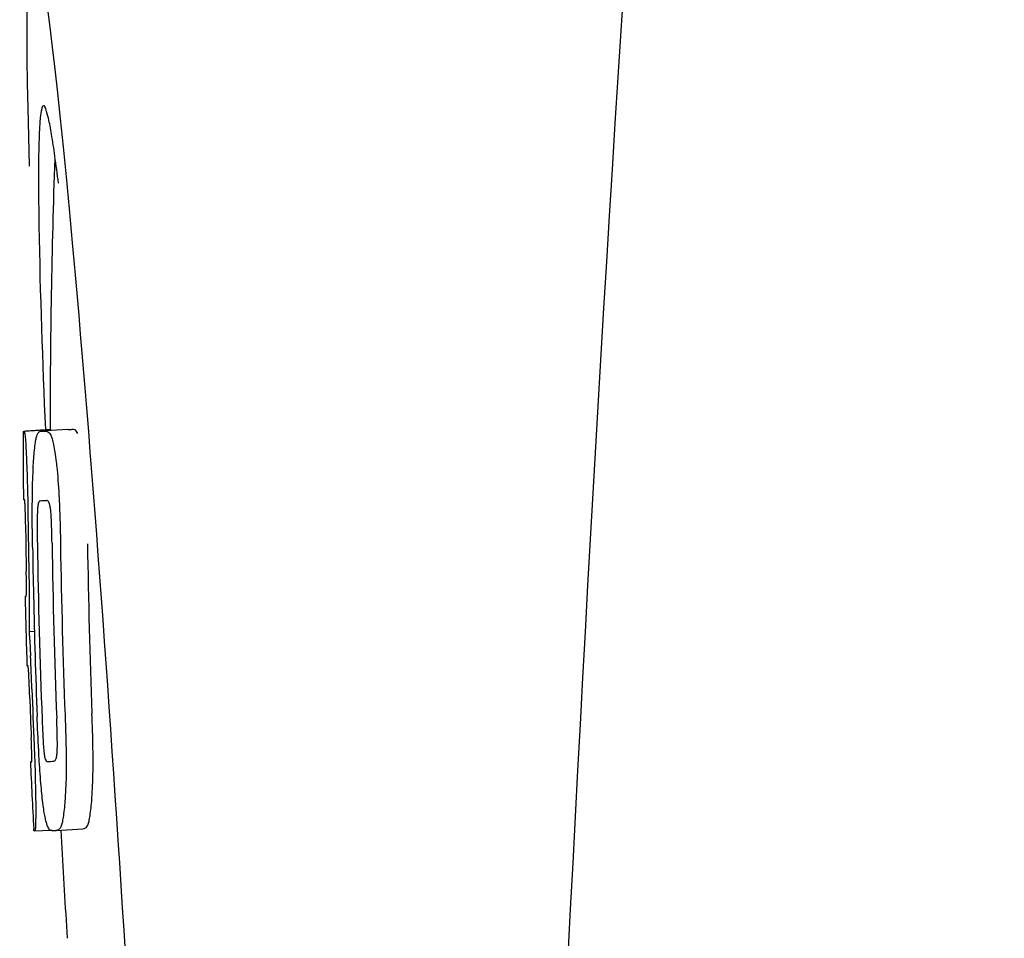
# Model space of a CAD drawing. Units: millimetres. Extents: x 8315 to 12714, y 207 to 6293.
# Drawn here: x 9646 to 9661, y 4796 to 4810 of the extents above; entities that cross this region are included whole.
import ezdxf

# ---------------------------------------------------------------- set-up
doc = ezdxf.new("R2010")
doc.units = ezdxf.units.MM

msp = doc.modelspace()

# ---------------------------------------------------------------- linework, layer by layer
at = {"linetype": 'Continuous'}
for p, q in [((9646.369, 4803.7), (9646.761, 4803.725)), ((9646.399, 4803.705), (9646.761, 4803.728)), ((9646.627, 4803.7), (9646.629, 4803.7)), ((9647.027, 4803.725), (9646.689, 4803.704)), ((9646.761, 4803.73), (9646.761, 4803.722)), ((9647.029, 4803.725), (9647.027, 4803.725)), ((9646.614, 4802.667), (9646.614, 4802.667)), ((9646.406, 4801.244), (9646.407, 4801.247)), ((9646.449, 4800.724), (9646.528, 4800.729)), ((9646.478, 4798.793), (9646.487, 4798.794)), ((9646.813, 4798.796), (9646.814, 4798.796)), ((9646.52, 4797.761), (9646.518, 4797.79)), ((9646.535, 4797.759), (9646.761, 4797.773)), ((9646.535, 4797.759), (9646.535, 4797.759)), ((9646.85, 4797.766), (9646.847, 4797.766)), ((9646.85, 4797.766), (9647.25, 4797.792)), ((9647.247, 4797.791), (9647.25, 4797.792)), ((9647.004, 4796.346), (9647.016, 4796.164))]:
    msp.add_line(p, q, dxfattribs=at)
for centre, radius, start, end in [((10690.27, 4743.644), 1037.132, 172.968171, 177.833615), ((9760.12, 4803.771), 113.359, 177.99021, 180.02048), ((9622.641, 4804.381), 24.43, 7.0642, 8.019), ((9760.111, 4803.771), 113.751, 180.0373, 180.54879), ((9645.794, 4826.426), 22.742, 272.1027, 272.2557), ((9646.191, 4826.515), 22.805, 272.1058, 272.2587), ((9645.765, 4826.337), 23.685, 272.0539, 272.2808), ((9760.182, 4803.771), 113.795, 180.73284, 181.08597), ((9760.222, 4803.771), 113.797, 180.68304, 181.09432), ((9760.309, 4803.771), 113.75, 180.87712, 182.19401), ((9760.397, 4803.771), 113.62, 180.87395, 182.1882), ((9760.436, 4803.771), 113.534, 180.89268, 182.1663), ((9760.436, 4803.771), 113.133, 180.88296, 182.1611), ((9760.267, 4803.771), 113.78, 180.90282, 181.26783), ((9760.109, 4803.774), 113.747, 181.27344, 181.79274), ((9760.268, 4803.771), 113.781, 181.26784, 182.16953), ((9614.18, 4798.756), 32.331, 1.969, 2.8461), ((9760.222, 4803.771), 113.797, 181.96635, 182.3856), ((9760.182, 4803.771), 113.795, 182.02029, 182.33162), ((9760.111, 4803.771), 113.751, 182.50966, 183.01387), ((9645.937, 4820.69), 21.912, 272.0434, 272.2928), ((9645.915, 4821.513), 23.765, 272.1008, 272.2486), ((9760.111, 4803.771), 113.35, 183.03455, 183.7559)]:
    msp.add_arc(centre, radius, start, end, dxfattribs=at)
msp.add_ellipse((9647.421, 4796.61), major_axis=(-0.916, 14.4), ratio=0.028922, start_param=2.442336, end_param=6.979847, dxfattribs=at)
for points, knots in [([(9646.664, 4808.536), (9646.646, 4808.535), (9646.628, 4808.454), (9646.611, 4808.341), (9646.598, 4808.115), (9646.594, 4807.948), (9646.592, 4807.848)], [0, 0, 0, 0, 0.074367, 0.263402, 0.572696, 1, 1, 1, 1]), ([(9646.833, 4807.789), (9646.817, 4807.898), (9646.789, 4808.081), (9646.745, 4808.328), (9646.711, 4808.449), (9646.683, 4808.537), (9646.664, 4808.536)], [0, 0, 0, 0, 0.427436, 0.736661, 0.926196, 1, 1, 1, 1]), ([(9646.592, 4807.848), (9646.591, 4807.818), (9646.589, 4807.686), (9646.589, 4807.554), (9646.589, 4807.452)], [0, 0, 0, 0, 0.229715, 1, 1, 1, 1]), ([(9646.589, 4807.452), (9646.589, 4807.217), (9646.603, 4805.974), (9646.649, 4804.732), (9646.691, 4803.726)], [0, 0, 0, 0, 0.189461, 1, 1, 1, 1]), ([(9646.361, 4803.697), (9646.361, 4803.697), (9646.363, 4803.696), (9646.367, 4803.695), (9646.372, 4803.695), (9646.376, 4803.695)], [0, 0, 0, 0, 0.079598, 0.267255, 1, 1, 1, 1]), ([(9646.376, 4803.695), (9646.377, 4803.695), (9646.378, 4803.693), (9646.381, 4803.686), (9646.384, 4803.671), (9646.388, 4803.645), (9646.391, 4803.624), (9646.392, 4803.612)], [0, 0, 0, 0, 0.024478, 0.071287, 0.249509, 0.554644, 1, 1, 1, 1]), ([(9646.392, 4803.612), (9646.396, 4803.573), (9646.402, 4803.473), (9646.407, 4803.373), (9646.41, 4803.312)], [0, 0, 0, 0, 0.389979, 1, 1, 1, 1]), ([(9646.515, 4803.229), (9646.52, 4803.314), (9646.528, 4803.428), (9646.547, 4803.561), (9646.557, 4803.609), (9646.563, 4803.628)], [0, 0, 0, 0, 0.633772, 0.849524, 1, 1, 1, 1]), ([(9646.563, 4803.628), (9646.567, 4803.641), (9646.575, 4803.661), (9646.591, 4803.684), (9646.609, 4803.697), (9646.621, 4803.699), (9646.627, 4803.7)], [0, 0, 0, 0, 0.383996, 0.63737, 0.829389, 1, 1, 1, 1]), ([(9646.69, 4803.702), (9646.703, 4803.703), (9646.74, 4803.693), (9646.762, 4803.662), (9646.772, 4803.642)], [0, 0, 0, 0, 0.386213, 1, 1, 1, 1]), ([(9646.761, 4803.722), (9646.761, 4803.722), (9646.763, 4803.721), (9646.767, 4803.721), (9646.772, 4803.72), (9646.776, 4803.72)], [0, 0, 0, 0, 0.079661, 0.26731, 1, 1, 1, 1]), ([(9646.772, 4803.642), (9646.78, 4803.624), (9646.796, 4803.577), (9646.815, 4803.491), (9646.834, 4803.378), (9646.846, 4803.293), (9646.851, 4803.246)], [0, 0, 0, 0, 0.149007, 0.364637, 0.649142, 1, 1, 1, 1]), ([(9646.781, 4803.71), (9646.78, 4803.712), (9646.779, 4803.716), (9646.777, 4803.72), (9646.776, 4803.72)], [0, 0, 0, 0, 0.695967, 1, 1, 1, 1]), ([(9647.172, 4803.667), (9647.163, 4803.687), (9647.14, 4803.719), (9647.104, 4803.728), (9647.09, 4803.727)], [0, 0, 0, 0, 0.613494, 1, 1, 1, 1]), ([(9646.41, 4803.312), (9646.412, 4803.254), (9646.424, 4802.955), (9646.43, 4802.656), (9646.433, 4802.415)], [0, 0, 0, 0, 0.193727, 1, 1, 1, 1]), ([(9646.498, 4802.67), (9646.498, 4802.724), (9646.501, 4802.91), (9646.507, 4803.097), (9646.515, 4803.229)], [0, 0, 0, 0, 0.286967, 1, 1, 1, 1]), ([(9646.851, 4803.246), (9646.856, 4803.207), (9646.876, 4803.026), (9646.889, 4802.845), (9646.896, 4802.702)], [0, 0, 0, 0, 0.21382, 1, 1, 1, 1]), ([(9646.383, 4802.679), (9646.38, 4802.679), (9646.376, 4802.679), (9646.371, 4802.68), (9646.368, 4802.68), (9646.366, 4802.681), (9646.366, 4802.682)], [0, 0, 0, 0, 0.427528, 0.734278, 0.921896, 1, 1, 1, 1]), ([(9646.391, 4802.57), (9646.39, 4802.586), (9646.389, 4802.608), (9646.388, 4802.636), (9646.387, 4802.651), (9646.386, 4802.663), (9646.385, 4802.672), (9646.384, 4802.676), (9646.384, 4802.679), (9646.383, 4802.679)], [0, 0, 0, 0, 0.43936, 0.612683, 0.753528, 0.861956, 0.938213, 0.983469, 1, 1, 1, 1]), ([(9646.501, 4801.978), (9646.5, 4802.037), (9646.497, 4802.268), (9646.496, 4802.498), (9646.498, 4802.67)], [0, 0, 0, 0, 0.254498, 1, 1, 1, 1]), ([(9646.614, 4802.667), (9646.61, 4802.667), (9646.6, 4802.662), (9646.589, 4802.642), (9646.579, 4802.601), (9646.576, 4802.566), (9646.575, 4802.542)], [0, 0, 0, 0, 0.085482, 0.221394, 0.478211, 1, 1, 1, 1]), ([(9646.767, 4802.549), (9646.764, 4802.573), (9646.758, 4802.608), (9646.742, 4802.649), (9646.725, 4802.668), (9646.713, 4802.671), (9646.708, 4802.671)], [0, 0, 0, 0, 0.497703, 0.751244, 0.896104, 1, 1, 1, 1]), ([(9646.896, 4802.702), (9646.898, 4802.645), (9646.908, 4802.412), (9646.914, 4802.179), (9646.916, 4802.002)], [0, 0, 0, 0, 0.241773, 1, 1, 1, 1]), ([(9646.396, 4802.316), (9646.396, 4802.341), (9646.395, 4802.425), (9646.393, 4802.51), (9646.391, 4802.57)], [0, 0, 0, 0, 0.294386, 1, 1, 1, 1]), ([(9646.575, 4802.542), (9646.572, 4802.506), (9646.57, 4802.427), (9646.569, 4802.256), (9646.571, 4802.121), (9646.572, 4802.03)], [0, 0, 0, 0, 0.210213, 0.465389, 1, 1, 1, 1]), ([(9646.79, 4802.038), (9646.789, 4802.132), (9646.786, 4802.269), (9646.778, 4802.439), (9646.772, 4802.516), (9646.767, 4802.549)], [0, 0, 0, 0, 0.550291, 0.803618, 1, 1, 1, 1]), ([(9646.41, 4801.334), (9646.411, 4801.353), (9646.41, 4801.396), (9646.409, 4801.489), (9646.408, 4801.564), (9646.408, 4801.614)], [0, 0, 0, 0, 0.204008, 0.457028, 1, 1, 1, 1]), ([(9646.446, 4801.598), (9646.449, 4801.425), (9646.453, 4801.133), (9646.452, 4800.842), (9646.449, 4800.724)], [0, 0, 0, 0, 0.594293, 1, 1, 1, 1]), ([(9646.407, 4801.247), (9646.407, 4801.252), (9646.409, 4801.281), (9646.41, 4801.31), (9646.41, 4801.334)], [0, 0, 0, 0, 0.178872, 1, 1, 1, 1]), ([(9646.389, 4801.246), (9646.391, 4801.245), (9646.397, 4801.244), (9646.402, 4801.244), (9646.406, 4801.244)], [0, 0, 0, 0, 0.31362, 1, 1, 1, 1]), ([(9646.449, 4800.724), (9646.45, 4800.7), (9646.46, 4800.579), (9646.466, 4800.458), (9646.471, 4800.361)], [0, 0, 0, 0, 0.194537, 1, 1, 1, 1]), ([(9646.434, 4800.213), (9646.43, 4800.213), (9646.424, 4800.214), (9646.418, 4800.214), (9646.417, 4800.215)], [0, 0, 0, 0, 0.684285, 1, 1, 1, 1]), ([(9646.445, 4800.071), (9646.445, 4800.089), (9646.442, 4800.137), (9646.437, 4800.184), (9646.434, 4800.213)], [0, 0, 0, 0, 0.389576, 1, 1, 1, 1]), ([(9646.458, 4799.759), (9646.456, 4799.814), (9646.452, 4799.918), (9646.448, 4800.022), (9646.445, 4800.071)], [0, 0, 0, 0, 0.528046, 1, 1, 1, 1]), ([(9646.601, 4798.795), (9646.598, 4798.849), (9646.585, 4799.072), (9646.575, 4799.295), (9646.568, 4799.464)], [0, 0, 0, 0, 0.242943, 1, 1, 1, 1]), ([(9646.642, 4799.416), (9646.646, 4799.326), (9646.652, 4799.194), (9646.662, 4799.026), (9646.668, 4798.949), (9646.672, 4798.914)], [0, 0, 0, 0, 0.537456, 0.791328, 1, 1, 1, 1]), ([(9646.865, 4798.911), (9646.868, 4798.946), (9646.87, 4799.025), (9646.868, 4799.199), (9646.864, 4799.338), (9646.86, 4799.433)], [0, 0, 0, 0, 0.199776, 0.453028, 1, 1, 1, 1]), ([(9646.984, 4799.48), (9646.986, 4799.421), (9646.994, 4799.19), (9647, 4798.96), (9647, 4798.788)], [0, 0, 0, 0, 0.255071, 1, 1, 1, 1]), ([(9647.4, 4798.813), (9647.4, 4798.869), (9647.398, 4799.1), (9647.39, 4799.33), (9647.384, 4799.505)], [0, 0, 0, 0, 0.241819, 1, 1, 1, 1]), ([(9646.489, 4798.884), (9646.489, 4798.901), (9646.487, 4798.987), (9646.484, 4799.073), (9646.481, 4799.142)], [0, 0, 0, 0, 0.194225, 1, 1, 1, 1]), ([(9646.524, 4799.034), (9646.528, 4798.936), (9646.54, 4798.62), (9646.547, 4798.304), (9646.548, 4798.086)], [0, 0, 0, 0, 0.309877, 1, 1, 1, 1]), ([(9646.47, 4798.79), (9646.47, 4798.79), (9646.472, 4798.789), (9646.475, 4798.789), (9646.48, 4798.788), (9646.485, 4798.788), (9646.487, 4798.788)], [0, 0, 0, 0, 0.078873, 0.266975, 0.573485, 1, 1, 1, 1]), ([(9646.487, 4798.788), (9646.488, 4798.788), (9646.488, 4798.791), (9646.488, 4798.792), (9646.488, 4798.794)], [0, 0, 0, 0, 0.262139, 1, 1, 1, 1]), ([(9646.488, 4798.794), (9646.489, 4798.804), (9646.49, 4798.834), (9646.489, 4798.864), (9646.489, 4798.884)], [0, 0, 0, 0, 0.337329, 1, 1, 1, 1]), ([(9646.659, 4798.14), (9646.646, 4798.234), (9646.624, 4798.452), (9646.609, 4798.671), (9646.601, 4798.795)], [0, 0, 0, 0, 0.432368, 1, 1, 1, 1]), ([(9646.672, 4798.914), (9646.675, 4798.891), (9646.68, 4798.855), (9646.692, 4798.816), (9646.704, 4798.796), (9646.714, 4798.792), (9646.718, 4798.792)], [0, 0, 0, 0, 0.521889, 0.7798, 0.915476, 1, 1, 1, 1]), ([(9646.814, 4798.796), (9646.819, 4798.796), (9646.83, 4798.8), (9646.845, 4798.817), (9646.859, 4798.855), (9646.863, 4798.889), (9646.865, 4798.911)], [0, 0, 0, 0, 0.10686, 0.249642, 0.495082, 1, 1, 1, 1]), ([(9647, 4798.788), (9647.001, 4798.735), (9647, 4798.551), (9646.993, 4798.367), (9646.984, 4798.236)], [0, 0, 0, 0, 0.288348, 1, 1, 1, 1]), ([(9647.384, 4798.261), (9647.386, 4798.3), (9647.397, 4798.484), (9647.401, 4798.669), (9647.4, 4798.813)], [0, 0, 0, 0, 0.213125, 1, 1, 1, 1]), ([(9646.984, 4798.236), (9646.978, 4798.152), (9646.968, 4798.038), (9646.946, 4797.905), (9646.934, 4797.855), (9646.927, 4797.835)], [0, 0, 0, 0, 0.621881, 0.84085, 1, 1, 1, 1]), ([(9647.327, 4797.86), (9647.334, 4797.88), (9647.346, 4797.93), (9647.368, 4798.064), (9647.378, 4798.177), (9647.384, 4798.261)], [0, 0, 0, 0, 0.159172, 0.378147, 1, 1, 1, 1]), ([(9646.548, 4798.086), (9646.548, 4798.058), (9646.548, 4798.007), (9646.547, 4797.938), (9646.546, 4797.881), (9646.545, 4797.836), (9646.543, 4797.802), (9646.541, 4797.779), (9646.539, 4797.766), (9646.537, 4797.76), (9646.535, 4797.759), (9646.535, 4797.759)], [0, 0, 0, 0, 0.250814, 0.462925, 0.636549, 0.773028, 0.874563, 0.943902, 0.984159, 0.99461, 1, 1, 1, 1]), ([(9646.786, 4797.764), (9646.781, 4797.764), (9646.769, 4797.766), (9646.752, 4797.779), (9646.737, 4797.802), (9646.721, 4797.837), (9646.705, 4797.885), (9646.689, 4797.951), (9646.673, 4798.038), (9646.664, 4798.103), (9646.659, 4798.14)], [0, 0, 0, 0, 0.038837, 0.085919, 0.150053, 0.238786, 0.35948, 0.520255, 0.730439, 1, 1, 1, 1]), ([(9646.535, 4797.759), (9646.533, 4797.759), (9646.529, 4797.759), (9646.524, 4797.76), (9646.521, 4797.76), (9646.52, 4797.761), (9646.52, 4797.761)], [0, 0, 0, 0, 0.424812, 0.730511, 0.918895, 1, 1, 1, 1]), ([(9646.927, 4797.835), (9646.919, 4797.813), (9646.9, 4797.778), (9646.864, 4797.767), (9646.85, 4797.766)], [0, 0, 0, 0, 0.626295, 1, 1, 1, 1]), ([(9647.25, 4797.792), (9647.263, 4797.792), (9647.3, 4797.803), (9647.319, 4797.839), (9647.327, 4797.86)], [0, 0, 0, 0, 0.373993, 1, 1, 1, 1])]:
    msp.add_open_spline(points, degree=3, knots=knots, dxfattribs=at)

doc.saveas('drawing.dxf')
